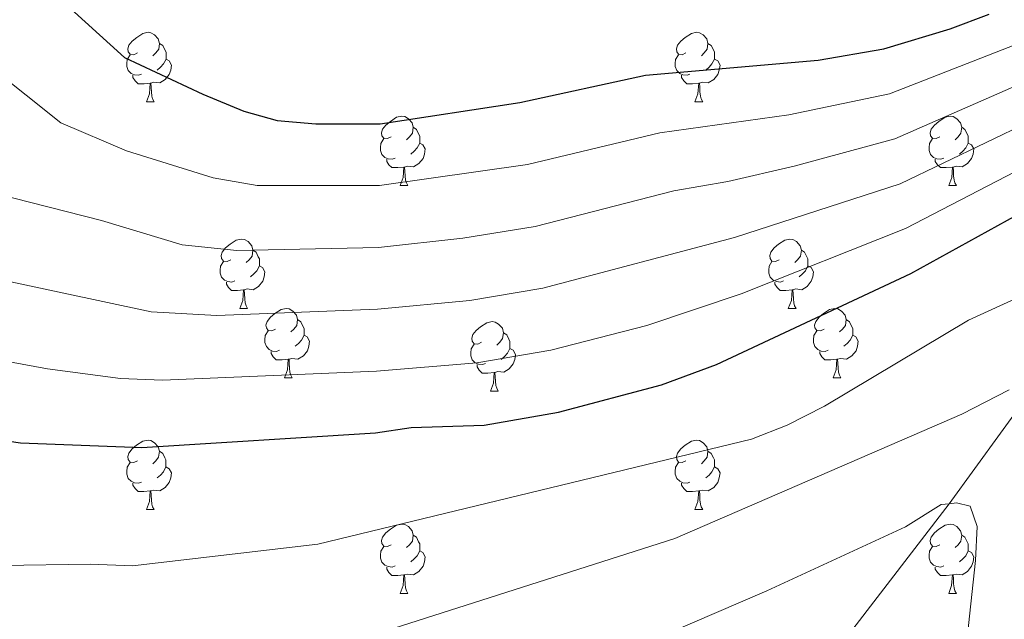
# Model space of a CAD drawing. Units: metres. Extents: x 599193 to 603692, y 4765772 to 4768808.
# Drawn here: x 601162 to 601304, y 4767027 to 4767113 of the extents above; entities that cross this region are included whole.
import ezdxf

# ---------------------------------------------------------------- set-up
doc = ezdxf.new("R2010")
doc.units = ezdxf.units.M
doc.header["$MEASUREMENT"] = 0
doc.linetypes.add('DGN Style 3', pattern=[1147.6976, 819.784, -327.9136])
for name, color, linetype, lineweight in [('Nivel 11', 7, 'Continuous', 0), ('Nivel 36', 7, 'Continuous', 0), ('Nivel 4', 7, 'Continuous', 0), ('Nivel 5', 7, 'Continuous', 0), ('Nivel 61', 7, 'Continuous', 0), ('Nivel 63', 7, 'Continuous', 0)]:
    doc.layers.add(name, color=color, linetype=linetype, lineweight=lineweight)

msp = doc.modelspace()

# ---------------------------------------------------------------- linework, layer by layer
at = {"layer": 'Nivel 11', "color": 142, "linetype": 'DGN Style 3', "lineweight": 13}
msp.add_polyline3d([(601359.27, 4767109.47, 760), (601345.09, 4767100.55, 755), (601335.24, 4767092.33, 750), (601320.76, 4767077.15, 745), (601296.17, 4767043.23, 735), (601281.75, 4767024.44, 730), (601265.52, 4767006.99, 725), (601251.18, 4766988.09, 720), (601233.32, 4766959.01, 715), (601222.64, 4766929.95, 710), (601216.1, 4766906.3, 705), (601211.14, 4766882.53, 700), (601204.64, 4766851.73, 695), (601197.15, 4766788.65, 690), (601193.6, 4766760.93, 688.59)], dxfattribs=at)
at = {"layer": 'Nivel 36', "color": 92, "linetype": 'Continuous', "lineweight": 0}
for p, q in [((601180.08, 4767101.37), (601181.2, 4767101.37)), ((601259.41, 4767101.37), (601260.53, 4767101.37)), ((601216.77, 4767089.23), (601217.9, 4767089.23)), ((601296.1, 4767089.23), (601297.22, 4767089.23)), ((601193.58, 4767071.46), (601194.71, 4767071.46)), ((601272.91, 4767071.46), (601274.04, 4767071.46)), ((601200.06, 4767061.43), (601201.18, 4767061.43)), ((601279.39, 4767061.43), (601280.51, 4767061.43)), ((601229.83, 4767059.52), (601230.96, 4767059.52)), ((601180.08, 4767042.38), (601181.2, 4767042.38)), ((601259.41, 4767042.38), (601260.53, 4767042.38)), ((601216.77, 4767030.24), (601217.9, 4767030.24)), ((601296.1, 4767030.24), (601297.22, 4767030.24))]:
    msp.add_line(p, q, dxfattribs=at)
at = {"layer": 'Nivel 36', "color": 92, "linetype": 'Continuous', "lineweight": 0, "flags": 128}
for points in [[(601178.78, 4767108.43), (601178.25, 4767108.17), (601177.72, 4767108.22), (601177.46, 4767108.59), (601177.4, 4767109.02), (601177.56, 4767109.54), (601178.04, 4767110.13), (601178.68, 4767110.66), (601179.58, 4767111.25), (601180.32, 4767111.41), (601180.74, 4767111.35), (601181.28, 4767111.04), (601181.8, 4767110.45), (601181.96, 4767109.81), (601181.86, 4767108.96), (601181.43, 4767108.43), (601181.01, 4767108.01)], [(601258.11, 4767108.43), (601257.58, 4767108.17), (601257.05, 4767108.22), (601256.78, 4767108.59), (601256.73, 4767109.02), (601256.89, 4767109.54), (601257.37, 4767110.13), (601258, 4767110.66), (601258.9, 4767111.25), (601259.65, 4767111.41), (601260.07, 4767111.35), (601260.6, 4767111.04), (601261.13, 4767110.45), (601261.29, 4767109.81), (601261.18, 4767108.96), (601260.76, 4767108.43), (601260.34, 4767108.01)], [(601181.96, 4767109.81), (601182.44, 4767109.5), (601182.76, 4767108.86), (601182.92, 4767108.54), (601182.92, 4767107.96), (601182.92, 4767107.53), (601182.54, 4767106.84), (601182.12, 4767106.36), (601181.64, 4767105.94)], [(601261.29, 4767109.81), (601261.77, 4767109.5), (601262.08, 4767108.86), (601262.24, 4767108.54), (601262.24, 4767107.96), (601262.24, 4767107.53), (601261.87, 4767106.84), (601261.45, 4767106.36), (601260.97, 4767105.94)], [(601179.36, 4767105.35), (601178.94, 4767105.19), (601178.36, 4767105.25), (601177.88, 4767105.46), (601177.46, 4767105.89), (601177.24, 4767106.47), (601177.24, 4767106.89), (601177.3, 4767107.48), (601177.72, 4767108.17)], [(601258.69, 4767105.35), (601258.27, 4767105.19), (601257.68, 4767105.25), (601257.21, 4767105.46), (601256.78, 4767105.89), (601256.57, 4767106.47), (601256.57, 4767106.89), (601256.62, 4767107.48), (601257.05, 4767108.17)], [(601182.92, 4767107.53), (601183.37, 4767107.28), (601183.72, 4767106.67), (601183.6, 4767105.94), (601183.4, 4767105.3), (601182.81, 4767104.56), (601182.02, 4767104.08), (601181.16, 4767104.19), (601180.74, 4767104.06)], [(601262.24, 4767107.53), (601262.7, 4767107.28), (601263.04, 4767106.67), (601262.93, 4767105.94), (601262.72, 4767105.3), (601262.14, 4767104.56), (601261.34, 4767104.08), (601260.49, 4767104.19), (601260.06, 4767104.06)], [(601180.62, 4767104.06), (601179.74, 4767103.97), (601178.89, 4767103.97), (601178.46, 4767104.4), (601178.14, 4767104.88), (601178.14, 4767105.19)], [(601259.95, 4767104.06), (601259.06, 4767103.97), (601258.22, 4767103.97), (601257.79, 4767104.4), (601257.47, 4767104.88), (601257.47, 4767105.19)], [(601180.08, 4767101.37), (601180.52, 4767102.53), (601180.62, 4767104.06), (601180.74, 4767104.06), (601180.77, 4767103.47), (601180.8, 4767102.79), (601180.88, 4767102.17), (601180.99, 4767101.77), (601181.2, 4767101.37)], [(601259.41, 4767101.37), (601259.84, 4767102.53), (601259.95, 4767104.06), (601260.06, 4767104.06), (601260.1, 4767103.47), (601260.13, 4767102.79), (601260.2, 4767102.17), (601260.32, 4767101.77), (601260.53, 4767101.37)], [(601215.47, 4767096.29), (601214.94, 4767096.03), (601214.41, 4767096.08), (601214.15, 4767096.45), (601214.09, 4767096.88), (601214.25, 4767097.4), (601214.73, 4767097.99), (601215.37, 4767098.52), (601216.27, 4767099.11), (601217.01, 4767099.27), (601217.44, 4767099.21), (601217.97, 4767098.9), (601218.5, 4767098.31), (601218.66, 4767097.67), (601218.55, 4767096.82), (601218.12, 4767096.29), (601217.7, 4767095.87)], [(601294.8, 4767096.29), (601294.27, 4767096.03), (601293.74, 4767096.08), (601293.48, 4767096.45), (601293.42, 4767096.88), (601293.58, 4767097.4), (601294.06, 4767097.99), (601294.7, 4767098.52), (601295.6, 4767099.11), (601296.34, 4767099.27), (601296.76, 4767099.21), (601297.3, 4767098.9), (601297.82, 4767098.31), (601297.98, 4767097.67), (601297.88, 4767096.82), (601297.45, 4767096.29), (601297.03, 4767095.87)], [(601218.66, 4767097.67), (601219.13, 4767097.36), (601219.45, 4767096.72), (601219.61, 4767096.4), (601219.61, 4767095.82), (601219.61, 4767095.39), (601219.24, 4767094.7), (601218.82, 4767094.22), (601218.34, 4767093.8)], [(601297.98, 4767097.67), (601298.46, 4767097.36), (601298.78, 4767096.72), (601298.94, 4767096.4), (601298.94, 4767095.82), (601298.94, 4767095.39), (601298.56, 4767094.7), (601298.14, 4767094.22), (601297.66, 4767093.8)], [(601216.06, 4767093.21), (601215.63, 4767093.05), (601215.05, 4767093.11), (601214.57, 4767093.32), (601214.15, 4767093.75), (601213.93, 4767094.33), (601213.93, 4767094.75), (601213.99, 4767095.34), (601214.41, 4767096.03)], [(601219.61, 4767095.39), (601220.06, 4767095.14), (601220.41, 4767094.53), (601220.3, 4767093.8), (601220.09, 4767093.16), (601219.5, 4767092.42), (601218.71, 4767091.94), (601217.86, 4767092.05), (601217.43, 4767091.92)], [(601295.38, 4767093.21), (601294.96, 4767093.05), (601294.38, 4767093.11), (601293.9, 4767093.32), (601293.48, 4767093.75), (601293.26, 4767094.33), (601293.26, 4767094.75), (601293.32, 4767095.34), (601293.74, 4767096.03)], [(601298.94, 4767095.39), (601299.39, 4767095.14), (601299.74, 4767094.53), (601299.62, 4767093.8), (601299.42, 4767093.16), (601298.83, 4767092.42), (601298.04, 4767091.94), (601297.18, 4767092.05), (601296.76, 4767091.92)], [(601217.32, 4767091.92), (601216.43, 4767091.83), (601215.58, 4767091.83), (601215.16, 4767092.26), (601214.84, 4767092.74), (601214.84, 4767093.05)], [(601296.64, 4767091.92), (601295.76, 4767091.83), (601294.91, 4767091.83), (601294.48, 4767092.26), (601294.16, 4767092.74), (601294.16, 4767093.05)], [(601216.77, 4767089.23), (601217.21, 4767090.39), (601217.32, 4767091.92), (601217.43, 4767091.92), (601217.46, 4767091.33), (601217.5, 4767090.65), (601217.57, 4767090.03), (601217.68, 4767089.63), (601217.9, 4767089.23)], [(601296.1, 4767089.23), (601296.54, 4767090.39), (601296.64, 4767091.92), (601296.76, 4767091.92), (601296.79, 4767091.33), (601296.82, 4767090.65), (601296.9, 4767090.03), (601297.01, 4767089.63), (601297.22, 4767089.23)], [(601192.28, 4767078.52), (601191.75, 4767078.26), (601191.22, 4767078.31), (601190.96, 4767078.68), (601190.9, 4767079.11), (601191.06, 4767079.63), (601191.54, 4767080.22), (601192.18, 4767080.75), (601193.08, 4767081.34), (601193.82, 4767081.5), (601194.25, 4767081.44), (601194.78, 4767081.13), (601195.31, 4767080.54), (601195.47, 4767079.9), (601195.36, 4767079.05), (601194.93, 4767078.52), (601194.51, 4767078.1)], [(601271.61, 4767078.52), (601271.08, 4767078.26), (601270.55, 4767078.31), (601270.29, 4767078.68), (601270.23, 4767079.11), (601270.39, 4767079.63), (601270.87, 4767080.22), (601271.51, 4767080.75), (601272.41, 4767081.34), (601273.15, 4767081.5), (601273.58, 4767081.44), (601274.11, 4767081.13), (601274.64, 4767080.54), (601274.8, 4767079.9), (601274.69, 4767079.05), (601274.26, 4767078.52), (601273.84, 4767078.1)], [(601195.47, 4767079.9), (601195.94, 4767079.59), (601196.26, 4767078.95), (601196.42, 4767078.63), (601196.42, 4767078.05), (601196.42, 4767077.62), (601196.05, 4767076.93), (601195.63, 4767076.45), (601195.15, 4767076.03)], [(601274.8, 4767079.9), (601275.27, 4767079.59), (601275.59, 4767078.95), (601275.75, 4767078.63), (601275.75, 4767078.05), (601275.75, 4767077.62), (601275.38, 4767076.93), (601274.96, 4767076.45), (601274.48, 4767076.03)], [(601192.87, 4767075.44), (601192.44, 4767075.28), (601191.86, 4767075.34), (601191.38, 4767075.55), (601190.96, 4767075.98), (601190.74, 4767076.56), (601190.74, 4767076.98), (601190.8, 4767077.57), (601191.22, 4767078.26)], [(601272.2, 4767075.44), (601271.77, 4767075.28), (601271.19, 4767075.34), (601270.71, 4767075.55), (601270.29, 4767075.98), (601270.07, 4767076.56), (601270.07, 4767076.98), (601270.13, 4767077.57), (601270.55, 4767078.26)], [(601196.42, 4767077.62), (601196.87, 4767077.37), (601197.22, 4767076.76), (601197.11, 4767076.03), (601196.9, 4767075.39), (601196.31, 4767074.65), (601195.52, 4767074.17), (601194.67, 4767074.28), (601194.24, 4767074.15)], [(601275.75, 4767077.62), (601276.2, 4767077.37), (601276.55, 4767076.76), (601276.44, 4767076.03), (601276.23, 4767075.39), (601275.64, 4767074.65), (601274.85, 4767074.17), (601274, 4767074.28), (601273.57, 4767074.15)], [(601194.13, 4767074.15), (601193.24, 4767074.06), (601192.39, 4767074.06), (601191.97, 4767074.49), (601191.65, 4767074.97), (601191.65, 4767075.28)], [(601273.46, 4767074.15), (601272.57, 4767074.06), (601271.72, 4767074.06), (601271.3, 4767074.49), (601270.98, 4767074.97), (601270.98, 4767075.28)], [(601193.58, 4767071.46), (601194.02, 4767072.62), (601194.13, 4767074.15), (601194.24, 4767074.15), (601194.27, 4767073.56), (601194.31, 4767072.88), (601194.38, 4767072.26), (601194.49, 4767071.86), (601194.71, 4767071.46)], [(601272.91, 4767071.46), (601273.35, 4767072.62), (601273.46, 4767074.15), (601273.57, 4767074.15), (601273.6, 4767073.56), (601273.64, 4767072.88), (601273.71, 4767072.26), (601273.82, 4767071.86), (601274.04, 4767071.46)], [(601198.76, 4767068.49), (601198.23, 4767068.22), (601197.7, 4767068.28), (601197.43, 4767068.65), (601197.38, 4767069.07), (601197.54, 4767069.59), (601198.02, 4767070.19), (601198.65, 4767070.72), (601199.55, 4767071.3), (601200.3, 4767071.46), (601200.72, 4767071.41), (601201.25, 4767071.09), (601201.78, 4767070.51), (601201.94, 4767069.87), (601201.83, 4767069.02), (601201.41, 4767068.49), (601200.99, 4767068.06)], [(601278.09, 4767068.49), (601277.56, 4767068.22), (601277.03, 4767068.28), (601276.76, 4767068.65), (601276.71, 4767069.07), (601276.87, 4767069.59), (601277.35, 4767070.19), (601277.98, 4767070.72), (601278.88, 4767071.3), (601279.63, 4767071.46), (601280.05, 4767071.41), (601280.58, 4767071.09), (601281.11, 4767070.51), (601281.27, 4767069.87), (601281.16, 4767069.02), (601280.74, 4767068.49), (601280.32, 4767068.06)], [(601201.94, 4767069.87), (601202.42, 4767069.55), (601202.73, 4767068.91), (601202.89, 4767068.59), (601202.89, 4767068.01), (601202.89, 4767067.59), (601202.52, 4767066.9), (601202.1, 4767066.42), (601201.62, 4767066)], [(601228.53, 4767066.58), (601228, 4767066.32), (601227.47, 4767066.37), (601227.2, 4767066.74), (601227.15, 4767067.17), (601227.31, 4767067.69), (601227.79, 4767068.28), (601228.42, 4767068.81), (601229.32, 4767069.4), (601230.07, 4767069.56), (601230.5, 4767069.5), (601231.02, 4767069.19), (601231.56, 4767068.6), (601231.72, 4767067.96), (601231.6, 4767067.11), (601231.18, 4767066.58), (601230.76, 4767066.16)], [(601281.27, 4767069.87), (601281.75, 4767069.55), (601282.06, 4767068.91), (601282.22, 4767068.59), (601282.22, 4767068.01), (601282.22, 4767067.59), (601281.85, 4767066.9), (601281.43, 4767066.42), (601280.95, 4767066)], [(601199.34, 4767065.41), (601198.92, 4767065.25), (601198.33, 4767065.31), (601197.86, 4767065.52), (601197.43, 4767065.94), (601197.22, 4767066.53), (601197.22, 4767066.95), (601197.27, 4767067.53), (601197.7, 4767068.22)], [(601278.67, 4767065.41), (601278.25, 4767065.25), (601277.66, 4767065.31), (601277.19, 4767065.52), (601276.76, 4767065.94), (601276.55, 4767066.53), (601276.55, 4767066.95), (601276.6, 4767067.53), (601277.03, 4767068.22)], [(601202.89, 4767067.59), (601203.35, 4767067.34), (601203.69, 4767066.72), (601203.58, 4767066), (601203.37, 4767065.36), (601202.79, 4767064.62), (601201.99, 4767064.14), (601201.14, 4767064.24), (601200.71, 4767064.11)], [(601231.72, 4767067.96), (601232.19, 4767067.65), (601232.5, 4767067.01), (601232.66, 4767066.69), (601232.66, 4767066.11), (601232.66, 4767065.68), (601232.3, 4767064.99), (601231.88, 4767064.51), (601231.4, 4767064.09)], [(601282.22, 4767067.59), (601282.68, 4767067.34), (601283.02, 4767066.72), (601282.91, 4767066), (601282.7, 4767065.36), (601282.12, 4767064.62), (601281.32, 4767064.14), (601280.47, 4767064.24), (601280.04, 4767064.11)], [(601200.6, 4767064.11), (601199.71, 4767064.03), (601198.87, 4767064.03), (601198.44, 4767064.46), (601198.12, 4767064.93), (601198.12, 4767065.25)], [(601229.12, 4767063.5), (601228.69, 4767063.34), (601228.1, 4767063.4), (601227.63, 4767063.61), (601227.2, 4767064.04), (601226.99, 4767064.62), (601226.99, 4767065.04), (601227.04, 4767065.63), (601227.47, 4767066.32)], [(601232.66, 4767065.68), (601233.12, 4767065.43), (601233.46, 4767064.82), (601233.36, 4767064.09), (601233.14, 4767063.45), (601232.56, 4767062.71), (601231.76, 4767062.23), (601230.92, 4767062.34), (601230.48, 4767062.21)], [(601279.93, 4767064.11), (601279.04, 4767064.03), (601278.2, 4767064.03), (601277.77, 4767064.46), (601277.45, 4767064.93), (601277.45, 4767065.25)], [(601200.06, 4767061.43), (601200.49, 4767062.59), (601200.6, 4767064.11), (601200.71, 4767064.11), (601200.75, 4767063.53), (601200.78, 4767062.84), (601200.85, 4767062.23), (601200.97, 4767061.83), (601201.18, 4767061.43)], [(601279.39, 4767061.43), (601279.82, 4767062.59), (601279.93, 4767064.11), (601280.04, 4767064.11), (601280.08, 4767063.53), (601280.11, 4767062.84), (601280.18, 4767062.23), (601280.3, 4767061.83), (601280.51, 4767061.43)], [(601230.38, 4767062.21), (601229.48, 4767062.12), (601228.64, 4767062.12), (601228.22, 4767062.55), (601227.9, 4767063.03), (601227.9, 4767063.34)], [(601229.83, 4767059.52), (601230.26, 4767060.68), (601230.38, 4767062.21), (601230.48, 4767062.21), (601230.52, 4767061.62), (601230.56, 4767060.94), (601230.62, 4767060.32), (601230.74, 4767059.92), (601230.96, 4767059.52)], [(601178.78, 4767049.44), (601178.25, 4767049.17), (601177.72, 4767049.23), (601177.45, 4767049.6), (601177.4, 4767050.03), (601177.56, 4767050.55), (601178.04, 4767051.14), (601178.67, 4767051.67), (601179.57, 4767052.25), (601180.32, 4767052.41), (601180.74, 4767052.36), (601181.27, 4767052.05), (601181.8, 4767051.46), (601181.96, 4767050.82), (601181.85, 4767049.97), (601181.43, 4767049.44), (601181.01, 4767049.01)], [(601258.11, 4767049.44), (601257.58, 4767049.17), (601257.05, 4767049.23), (601256.78, 4767049.6), (601256.73, 4767050.03), (601256.89, 4767050.55), (601257.37, 4767051.14), (601258, 4767051.67), (601258.9, 4767052.25), (601259.65, 4767052.41), (601260.07, 4767052.36), (601260.6, 4767052.05), (601261.13, 4767051.46), (601261.29, 4767050.82), (601261.18, 4767049.97), (601260.76, 4767049.44), (601260.34, 4767049.01)], [(601181.96, 4767050.82), (601182.44, 4767050.51), (601182.75, 4767049.87), (601182.91, 4767049.55), (601182.91, 4767048.97), (601182.91, 4767048.54), (601182.54, 4767047.85), (601182.12, 4767047.37), (601181.64, 4767046.95)], [(601261.29, 4767050.82), (601261.77, 4767050.51), (601262.08, 4767049.87), (601262.24, 4767049.55), (601262.24, 4767048.97), (601262.24, 4767048.54), (601261.87, 4767047.85), (601261.45, 4767047.37), (601260.97, 4767046.95)], [(601179.36, 4767046.36), (601178.94, 4767046.2), (601178.35, 4767046.26), (601177.88, 4767046.47), (601177.45, 4767046.89), (601177.24, 4767047.48), (601177.24, 4767047.9), (601177.29, 4767048.49), (601177.72, 4767049.17)], [(601182.91, 4767048.54), (601183.37, 4767048.29), (601183.71, 4767047.67), (601183.6, 4767046.95), (601183.39, 4767046.31), (601182.81, 4767045.57), (601182.01, 4767045.09), (601181.16, 4767045.19), (601180.73, 4767045.07)], [(601258.69, 4767046.36), (601258.27, 4767046.2), (601257.68, 4767046.26), (601257.21, 4767046.47), (601256.78, 4767046.89), (601256.57, 4767047.48), (601256.57, 4767047.9), (601256.62, 4767048.49), (601257.05, 4767049.17)], [(601262.24, 4767048.54), (601262.7, 4767048.29), (601263.04, 4767047.67), (601262.93, 4767046.95), (601262.72, 4767046.31), (601262.14, 4767045.57), (601261.34, 4767045.09), (601260.49, 4767045.19), (601260.06, 4767045.07)], [(601180.62, 4767045.07), (601179.73, 4767044.98), (601178.89, 4767044.98), (601178.46, 4767045.41), (601178.14, 4767045.89), (601178.14, 4767046.2)], [(601259.95, 4767045.07), (601259.06, 4767044.98), (601258.22, 4767044.98), (601257.79, 4767045.41), (601257.47, 4767045.89), (601257.47, 4767046.2)], [(601180.08, 4767042.38), (601180.51, 4767043.54), (601180.62, 4767045.07), (601180.73, 4767045.07), (601180.77, 4767044.48), (601180.8, 4767043.79), (601180.87, 4767043.18), (601180.99, 4767042.78), (601181.2, 4767042.38)], [(601259.41, 4767042.38), (601259.84, 4767043.54), (601259.95, 4767045.07), (601260.06, 4767045.07), (601260.1, 4767044.48), (601260.13, 4767043.79), (601260.2, 4767043.18), (601260.32, 4767042.78), (601260.53, 4767042.38)], [(601215.47, 4767037.3), (601214.94, 4767037.03), (601214.41, 4767037.09), (601214.15, 4767037.46), (601214.09, 4767037.89), (601214.25, 4767038.41), (601214.73, 4767039), (601215.37, 4767039.53), (601216.27, 4767040.11), (601217.01, 4767040.27), (601217.44, 4767040.22), (601217.97, 4767039.91), (601218.5, 4767039.32), (601218.66, 4767038.68), (601218.55, 4767037.83), (601218.12, 4767037.3), (601217.7, 4767036.87)], [(601294.8, 4767037.3), (601294.27, 4767037.03), (601293.74, 4767037.09), (601293.47, 4767037.46), (601293.42, 4767037.89), (601293.58, 4767038.41), (601294.06, 4767039), (601294.69, 4767039.53), (601295.59, 4767040.11), (601296.34, 4767040.27), (601296.76, 4767040.22), (601297.29, 4767039.91), (601297.82, 4767039.32), (601297.98, 4767038.68), (601297.87, 4767037.83), (601297.45, 4767037.3), (601297.03, 4767036.87)], [(601218.66, 4767038.68), (601219.13, 4767038.37), (601219.45, 4767037.73), (601219.61, 4767037.41), (601219.61, 4767036.83), (601219.61, 4767036.4), (601219.24, 4767035.71), (601218.82, 4767035.23), (601218.34, 4767034.81)], [(601297.98, 4767038.68), (601298.46, 4767038.37), (601298.77, 4767037.73), (601298.93, 4767037.41), (601298.93, 4767036.83), (601298.93, 4767036.4), (601298.56, 4767035.71), (601298.14, 4767035.23), (601297.66, 4767034.81)], [(601216.06, 4767034.22), (601215.63, 4767034.06), (601215.05, 4767034.12), (601214.57, 4767034.33), (601214.15, 4767034.75), (601213.93, 4767035.34), (601213.93, 4767035.76), (601213.99, 4767036.35), (601214.41, 4767037.03)], [(601295.38, 4767034.22), (601294.96, 4767034.06), (601294.37, 4767034.12), (601293.9, 4767034.33), (601293.47, 4767034.75), (601293.26, 4767035.34), (601293.26, 4767035.76), (601293.31, 4767036.35), (601293.74, 4767037.03)], [(601219.61, 4767036.4), (601220.06, 4767036.15), (601220.41, 4767035.53), (601220.3, 4767034.81), (601220.09, 4767034.17), (601219.5, 4767033.43), (601218.71, 4767032.95), (601217.86, 4767033.05), (601217.43, 4767032.93)], [(601298.93, 4767036.4), (601299.39, 4767036.15), (601299.73, 4767035.53), (601299.62, 4767034.81), (601299.41, 4767034.17), (601298.83, 4767033.43), (601298.03, 4767032.95), (601297.18, 4767033.05), (601296.75, 4767032.93)], [(601217.32, 4767032.93), (601216.43, 4767032.84), (601215.58, 4767032.84), (601215.16, 4767033.27), (601214.84, 4767033.75), (601214.84, 4767034.06)], [(601296.64, 4767032.93), (601295.75, 4767032.84), (601294.91, 4767032.84), (601294.48, 4767033.27), (601294.16, 4767033.75), (601294.16, 4767034.06)], [(601216.77, 4767030.24), (601217.2, 4767031.4), (601217.32, 4767032.93), (601217.43, 4767032.93), (601217.46, 4767032.34), (601217.5, 4767031.65), (601217.56, 4767031.04), (601217.68, 4767030.64), (601217.9, 4767030.24)], [(601296.1, 4767030.24), (601296.53, 4767031.4), (601296.64, 4767032.93), (601296.75, 4767032.93), (601296.79, 4767032.34), (601296.82, 4767031.65), (601296.89, 4767031.04), (601297.01, 4767030.64), (601297.22, 4767030.24)]]:
    msp.add_lwpolyline(points, dxfattribs=at)
at = {"layer": 'Nivel 4', "color": 36, "linetype": 'Continuous', "lineweight": 30, "flags": 128}
for points, elevation in [([(601164.01, 4767119.52), (601176.9, 4767107.78), (601188.26, 4767102.44), (601194.19, 4767100.01), (601199.01, 4767098.67), (601204.6, 4767098.18), (601213.91, 4767098.17), (601234.08, 4767101.27), (601252.26, 4767105.23), (601277.23, 4767107.36), (601286.74, 4767109), (601296.32, 4767111.89), (601301.97, 4767114.03)], 775), ([(601080.01, 4767119.25), (601082.78, 4767111.33), (601093.28, 4767088.87), (601096.41, 4767084.99), (601101.09, 4767080.42), (601107.05, 4767073.45), (601110.98, 4767070.35), (601120.88, 4767064.12), (601125.61, 4767060.64), (601130.15, 4767058.56), (601135.13, 4767056.76), (601147.45, 4767054.13), (601161.87, 4767052.01), (601179.43, 4767051.36), (601213.21, 4767053.46), (601218.38, 4767054.24), (601228.91, 4767054.58), (601239.67, 4767056.46), (601254.59, 4767060.43), (601262.52, 4767063.34), (601290.64, 4767076.51), (601311.62, 4767088.11)], 750)]:
    msp.add_lwpolyline(points, dxfattribs=dict(at, elevation=elevation))
at = {"layer": 'Nivel 5', "color": 36, "linetype": 'Continuous', "lineweight": 0, "flags": 128}
for points, elevation in [([(601082.22, 4767262.02), (601084.45, 4767251.77), (601084.32, 4767240.41), (601089.64, 4767205.79), (601090.7, 4767190.62), (601090.22, 4767172.13), (601090.25, 4767160.72), (601091.38, 4767149.27), (601095.25, 4767125.55), (601098.63, 4767114.05), (601107.33, 4767095.13), (601118.44, 4767082.66), (601134.77, 4767071.07), (601139.5, 4767068.4), (601147.4, 4767066.13), (601165.78, 4767062.74), (601176.33, 4767061.32), (601182.39, 4767061.09), (601213.35, 4767062.41)], 755), ([(601148.67, 4767115.67), (601152.62, 4767110.3), (601167.72, 4767098.33), (601177.22, 4767094.25), (601189.72, 4767090.34), (601196.09, 4767089.27), (601213.77, 4767089.23), (601235.2, 4767092.3), (601254.32, 4767096.85), (601272.97, 4767099.48), (601287.52, 4767102.51), (601313.97, 4767112.83), (601338.71, 4767123.11)], 770), ([(601130.32, 4767119.49), (601133.79, 4767111.19), (601136.7, 4767106.09), (601141.23, 4767101.09), (601158.2, 4767088.09), (601173.6, 4767084.2), (601185.26, 4767080.67), (601193.17, 4767079.87), (601213.63, 4767080.29), (601225.84, 4767081.64), (601236.32, 4767083.34), (601256.37, 4767088.47), (601264.15, 4767089.83), (601273.76, 4767092.04), (601288.3, 4767096.01), (601305.83, 4767103.66), (601336.64, 4767115.69)], 765), ([(601114.47, 4767116.77), (601121.39, 4767101.38), (601129.83, 4767091.87), (601139.61, 4767084.93), (601143.93, 4767081.5), (601148.85, 4767078.25), (601154.77, 4767076.54), (601180.79, 4767070.99), (601190.26, 4767070.47), (601213.49, 4767071.35), (601226.86, 4767072.62), (601237.43, 4767074.38), (601265.12, 4767081.71), (601289.08, 4767089.51), (601307.76, 4767098.48), (601317.07, 4767102.08), (601330.84, 4767106.78), (601339.81, 4767108.42), (601346.11, 4767110.23), (601351.62, 4767111.06), (601359.27, 4767109.47)], 760), ([(601073.69, 4767108.71), (601079.42, 4767092.4), (601086.39, 4767076.89), (601100.86, 4767057.78), (601105.28, 4767053.54), (601109.82, 4767050.69), (601114.69, 4767046.35), (601122.23, 4767041.14), (601128.93, 4767038.78), (601143.43, 4767035.98), (601159.15, 4767034.29), (601172, 4767034.48), (601178.06, 4767034.25), (601204.87, 4767037.37), (601267.58, 4767052.57), (601272.74, 4767054.57), (601278.14, 4767057.32), (601298.99, 4767069.77), (601315.93, 4767077.52), (601319.87, 4767077.55), (601320.76, 4767077.15), (601322.59, 4767076.33)], 745), ([(601213.35, 4767062.41), (601227.88, 4767063.6), (601238.55, 4767065.42), (601252.44, 4767069.02), (601266.08, 4767073.58), (601289.86, 4767083.01), (601309.69, 4767093.29)], 755), ([(601074.66, 4767073.85), (601087.5, 4767048.85), (601091.63, 4767043.41), (601107.22, 4767026.94), (601114.31, 4767023.72), (601122.73, 4767020.8), (601139.41, 4767017.83), (601156.43, 4767016.56), (601178.65, 4767017.52), (601205.36, 4767021.84), (601256.48, 4767038.19), (601297.98, 4767056.19), (601304.86, 4767059.69)], 740), ([(601153.71, 4766998.84), (601178.26, 4767000.6), (601205.85, 4767006.3), (601255.23, 4767024.36), (601269.8, 4767030.63), (601289.86, 4767039.86), (601295.01, 4767043.1), (601296.17, 4767043.23), (601297.22, 4767043.36), (601299.2, 4767042.88), (601300.2, 4767039.93), (601299.99, 4767035), (601294.98, 4766988.46), (601294.54, 4766969.42), (601293.84, 4766963.46), (601293.79, 4766954.25), (601295.12, 4766946.65), (601295.66, 4766933.13), (601297.58, 4766928.09), (601301.38, 4766922.13), (601306.66, 4766918.21)], 735)]:
    msp.add_lwpolyline(points, dxfattribs=dict(at, elevation=elevation))
at = {"layer": 'Nivel 61', "color": 250, "linetype": 'Continuous', "lineweight": 0}
msp.add_3dface([(600119.17, 4766179.08, 920), (600085.24, 4768492.61, 857.81), (603478.1, 4768543.16, 840), (603513.17, 4766229.61, 791.8)], dxfattribs=at)
at = {"layer": 'Nivel 63', "color": 7, "linetype": 'Continuous', "lineweight": 0}
msp.add_3dface([(599237.16, 4765772.06), (599192.99, 4768741.73), (603647.56, 4768808.06), (603691.71, 4765838.39)], dxfattribs=at)

doc.saveas('drawing.dxf')
